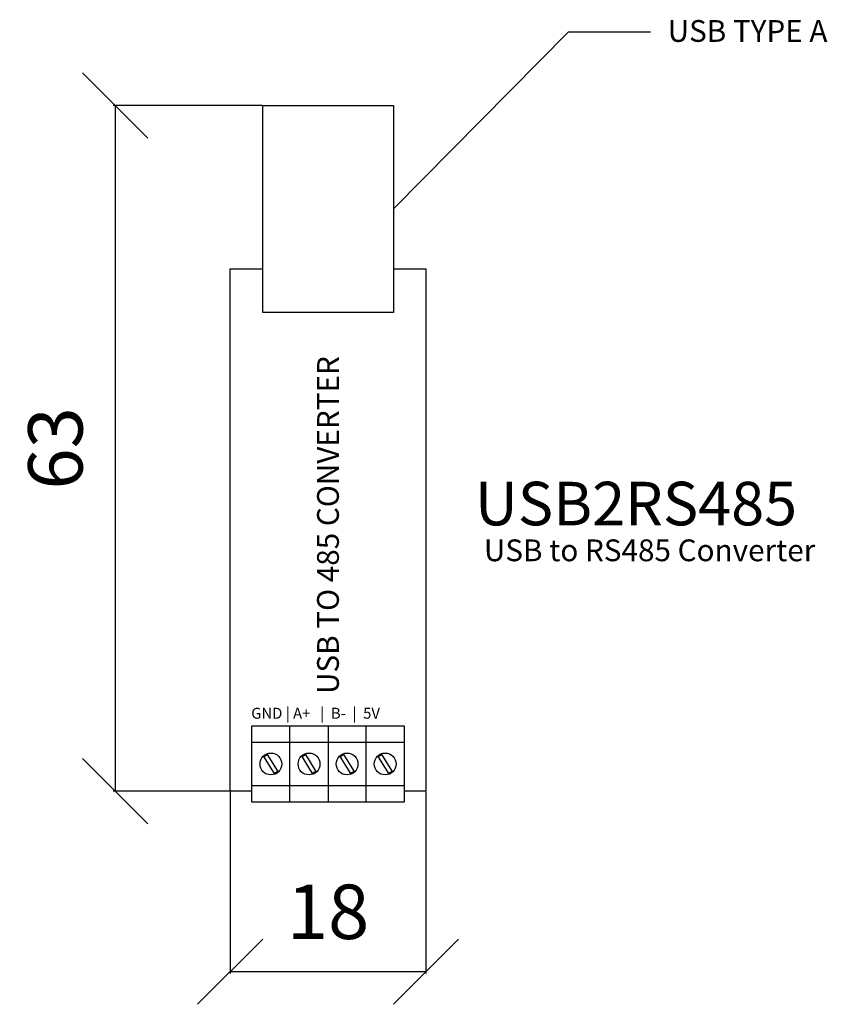
# Model space of a CAD drawing. Units: inches. Extents: x 42.7 to 116.9, y 2.2 to 92.6.
import ezdxf

# ---------------------------------------------------------------- set-up
doc = ezdxf.new("R2010")
doc.units = ezdxf.units.IN
doc.header["$MEASUREMENT"] = 0
doc.dimstyles.new('MV2', dxfattribs={"dimtxt": 5, "dimasz": 6, "dimexe": 0.18, "dimexo": 0.0625, "dimgap": 3, "dimtad": 3, "dimtoh": 1, "dimdec": 0, "dimdsep": 46, "dimtxsty": 'Standard', "dimblk": 'OBLIQUE', "dimcen": 5, "dimclrd": 9, "dimclre": 9, "dimclrt": 256, "dimadec": 0, "dimazin": 0, "dimtfac": 1, "dimtdec": 0, "dimtofl": 0, "dimtmove": 0, "dimatfit": 3, "dimfxl": 1, "dimtolj": 1, "dimtzin": 0, "dimarcsym": 0})
doc.dimstyles.get("Standard").update_dxf_attribs({"dimtxt": 0.18, "dimasz": 0.18, "dimexe": 0.18, "dimexo": 0.0625, "dimgap": 0.09, "dimtad": 0, "dimtih": 1, "dimtoh": 1, "dimdec": 4, "dimzin": 0, "dimdsep": 46, "dimtxsty": 'Standard', "dimcen": 0.09, "dimadec": 0, "dimazin": 0, "dimtfac": 1, "dimtdec": 4, "dimtofl": 0, "dimtmove": 0, "dimatfit": 3, "dimfxl": 1, "dimtolj": 1, "dimtzin": 0, "dimarcsym": 0})

# ---------------------------------------------------------------- blocks, each defined once
blk = doc.blocks.new('_Oblique')
at = {"color": 0, "linetype": 'ByBlock', "lineweight": -2}
blk.add_line((-0.5, -0.5), (0.5, 0.5), dxfattribs=at)
blk = doc.blocks.new('*D5')
at = {"color": 9, "lineweight": -2}
for p, q in [((62.049, 21.677), (62.049, 4.977)), ((80.049, 21.677), (80.049, 4.977)), ((62.049, 5.157), (80.049, 5.157))]:
    blk.add_line(p, q, dxfattribs=at)
at = {"layer": 'Defpoints', "color": 0}
for p in [(62.049, 21.74), (80.049, 21.74), (80.049, 5.157)]:
    blk.add_point(p, dxfattribs=at)
at = {"color": 9, "lineweight": -2, "xscale": 6, "yscale": 6, "zscale": 6, "rotation": 180}
blk.add_blockref('_Oblique', (62.049, 5.157), dxfattribs=at)
at = {"color": 9, "lineweight": -2, "xscale": 6, "yscale": 6, "zscale": 6}
blk.add_blockref('_Oblique', (80.049, 5.157), dxfattribs=at)
at = {"insert": (71.049, 10.657), "char_height": 5, "attachment_point": 5}
blk.add_mtext('\\A1;18', dxfattribs=at)
blk = doc.blocks.new('*D6')
at = {"color": 9, "lineweight": -2}
for p, q in [((64.987, 84.74), (51.305, 84.74)), ((51.485, 84.74), (51.485, 21.74)), ((61.987, 21.74), (51.305, 21.74))]:
    blk.add_line(p, q, dxfattribs=at)
at = {"layer": 'Defpoints', "color": 0}
for p in [(65.049, 84.74), (51.485, 21.74), (62.049, 21.74)]:
    blk.add_point(p, dxfattribs=at)
at = {"color": 9, "lineweight": -2, "xscale": 6, "yscale": 6, "zscale": 6}
for p, rotation in [((51.485, 84.74), 90), ((51.485, 21.74), 270)]:
    blk.add_blockref('_Oblique', p, dxfattribs=dict(at, rotation=rotation))
at = {"insert": (45.985, 53.24), "char_height": 5, "attachment_point": 5, "rotation": 90}
blk.add_mtext('\\A1;63', dxfattribs=at)

msp = doc.modelspace()

# ---------------------------------------------------------------- linework, layer by layer
at = {"color": 4}
for p, q in [((67.549, 20.74), (67.549, 27.74)), ((71.049, 27.74), (71.049, 20.74)), ((74.549, 20.74), (74.549, 27.74))]:
    msp.add_line(p, q, dxfattribs=at)
at = {"color": 2}
msp.add_lwpolyline([(65.049, 84.74), (77.049, 84.74), (77.049, 65.74), (65.049, 65.74)], close=True, dxfattribs=at)
for points in [[(64.049, 21.74), (62.049, 21.74), (62.049, 69.74), (65.049, 69.74)], [(77.049, 69.74), (80.049, 69.74), (80.049, 21.74), (78.049, 21.74)]]:
    msp.add_lwpolyline(points)
at = {"color": 4}
for points in [[(64.049, 27.74), (78.049, 27.74), (78.049, 20.74), (64.049, 20.74)], [(64.049, 26.24), (78.049, 26.24), (78.049, 22.24), (64.049, 22.24)]]:
    msp.add_lwpolyline(points, close=True, dxfattribs=at)
for points in [[(65.159, 24.932), (65.466, 25.122), (66.44, 23.548), (66.133, 23.358)], [(68.659, 24.932), (68.966, 25.122), (69.94, 23.548), (69.633, 23.358)], [(72.159, 24.932), (72.466, 25.122), (73.44, 23.548), (73.133, 23.358)], [(75.659, 24.932), (75.966, 25.122), (76.94, 23.548), (76.633, 23.358)]]:
    msp.add_lwpolyline(points, close=True)
for centre in [(65.799, 24.24), (69.299, 24.24), (72.799, 24.24), (76.299, 24.24)]:
    msp.add_circle(centre, 1)

# ---------------------------------------------------------------- texts
at = {"attachment_point": 1}
for s, insert, char_height, width in [('{\\fTimes New Roman|b0|i0|c0|p18;USB TYPE A}', (102.265, 92.595), 2, 58.17921), ('{\\fTimes New Roman|b0|i0|c0|p18;USB2RS485 }', (84.556, 50.17), 4, 58.17921), ('{\\fTimes New Roman|b0|i0|c0|p18;USB to RS485 Converter}', (85.375, 44.873), 2, 58.17921), ('{\\fTimes New Roman|b0|i0|c0|p18;GND | A+   |  B-  |  5V}', (63.987, 29.402), 1, 13.52506)]:
    msp.add_mtext(s, dxfattribs=dict(at, insert=insert, char_height=char_height, width=width))
at = {"insert": (70.041, 30.672), "char_height": 2, "width": 117.02663, "attachment_point": 1, "rotation": 90}
msp.add_mtext('{\\fTimes New Roman|b0|i0|c0|p18;USB TO 485 CONVERTER}', dxfattribs=at)

# ---------------------------------------------------------------- dimensions: what is measured, and where the dimension line sits
dim = msp.add_linear_dim(base=(51.485, 21.74), p1=(65.049, 84.74), p2=(62.049, 21.74), angle=90, dimstyle='MV2')
dim.commit()
dim.dimension.update_dxf_attribs({"geometry": '*D6', "text_midpoint": (45.985, 53.24)})
dim = msp.add_linear_dim(base=(80.049, 5.157), p1=(62.049, 21.74), p2=(80.049, 21.74), dimstyle='MV2')
dim.commit()
dim.dimension.update_dxf_attribs({"geometry": '*D5', "text_midpoint": (71.049, 10.657)})

# ---------------------------------------------------------------- leaders
msp.add_leader([(77.049, 75.24), (93.156, 91.502), (100.692, 91.502)], dimstyle='Standard', override={"dimgap": 0.09, "dimtad": 0})

doc.saveas('drawing.dxf')
